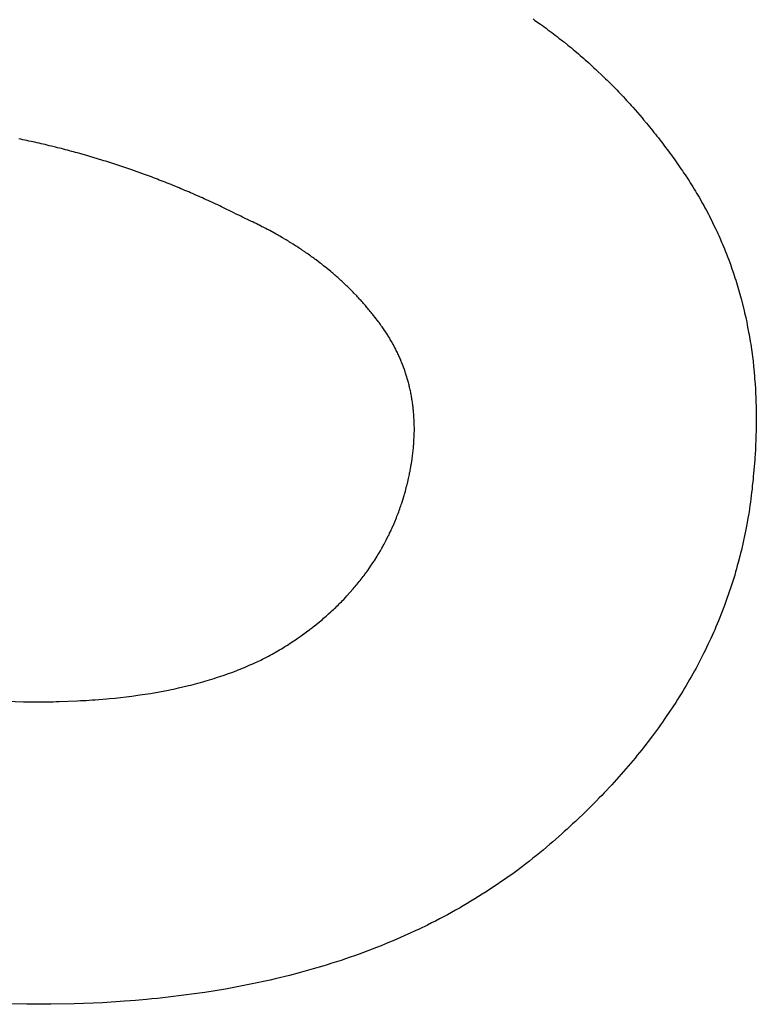
# Model space of a CAD drawing. Units: millimetres. Extents: x -3673 to 8130, y 0 to 2155.
# Drawn here: x 239 to 240, y 476 to 477 of the extents above; entities that cross this region are included whole.
import ezdxf

# ---------------------------------------------------------------- set-up
doc = ezdxf.new("R2010")
doc.units = ezdxf.units.MM
doc.layers.add('AM_0', color=7, linetype='Continuous', lineweight=25)

msp = doc.modelspace()

# ---------------------------------------------------------------- linework, layer by layer
at = {"layer": 'AM_0', "color": 1, "linetype": 'Continuous'}
for p, q in [((239.7877, 476.9246), (239.7893, 476.9234)), ((239.7893, 476.9234), (239.7941, 476.9201)), ((239.7941, 476.9201), (239.7957, 476.9189)), ((239.7957, 476.9189), (239.7973, 476.9178)), ((239.7973, 476.9178), (239.7989, 476.9166)), ((239.7989, 476.9166), (239.8004, 476.9154)), ((239.8004, 476.9154), (239.802, 476.9143)), ((239.802, 476.9143), (239.8036, 476.9131)), ((239.8036, 476.9131), (239.8051, 476.9119)), ((239.8051, 476.9119), (239.8067, 476.9107)), ((239.8067, 476.9107), (239.8082, 476.9095)), ((239.8082, 476.9095), (239.8098, 476.9083)), ((239.8098, 476.9083), (239.8128, 476.9059)), ((239.8128, 476.9059), (239.8144, 476.9047)), ((239.8144, 476.9047), (239.8174, 476.9023)), ((239.8174, 476.9023), (239.8189, 476.901)), ((239.8189, 476.901), (239.8204, 476.8998)), ((239.8204, 476.8998), (239.8219, 476.8985)), ((239.8219, 476.8985), (239.8234, 476.8973)), ((239.8234, 476.8973), (239.8264, 476.8947)), ((239.8264, 476.8947), (239.8279, 476.8935)), ((239.8279, 476.8935), (239.8309, 476.8909)), ((239.8309, 476.8909), (239.8323, 476.8896)), ((239.8323, 476.8896), (239.8353, 476.887)), ((239.8353, 476.887), (239.8396, 476.883)), ((239.8396, 476.883), (239.8411, 476.8817)), ((239.8411, 476.8817), (239.8425, 476.8803)), ((239.8425, 476.8803), (239.8468, 476.8763)), ((239.8468, 476.8763), (239.8496, 476.8735)), ((239.8496, 476.8735), (239.851, 476.8722)), ((239.851, 476.8722), (239.858, 476.8652)), ((239.858, 476.8652), (239.8594, 476.8637)), ((239.8594, 476.8637), (239.8607, 476.8623)), ((239.8607, 476.8623), (239.8621, 476.8609)), ((239.8621, 476.8609), (239.8635, 476.8594)), ((239.8635, 476.8594), (239.8648, 476.858)), ((239.8648, 476.858), (239.8662, 476.8565)), ((239.8662, 476.8565), (239.8675, 476.8551)), ((239.8675, 476.8551), (239.8689, 476.8536)), ((239.8689, 476.8536), (239.8702, 476.8522)), ((239.8702, 476.8522), (239.8715, 476.8507)), ((239.8715, 476.8507), (239.8729, 476.8492)), ((239.8729, 476.8492), (239.8807, 476.8402)), ((239.8807, 476.8402), (239.882, 476.8386)), ((239.882, 476.8386), (239.8846, 476.8356)), ((239.8846, 476.8356), (239.8859, 476.834)), ((239.8859, 476.834), (239.8872, 476.8325)), ((239.8872, 476.8325), (239.8884, 476.8309)), ((239.8884, 476.8309), (239.8897, 476.8293)), ((239.8897, 476.8293), (239.8909, 476.8278)), ((239.8909, 476.8278), (239.8922, 476.8262)), ((239.8922, 476.8262), (239.8934, 476.8246)), ((239.8934, 476.8246), (239.8947, 476.823)), ((239.8947, 476.823), (239.8959, 476.8214)), ((239.3505, 476.8219), (239.3488, 476.8222)), ((239.3523, 476.8215), (239.3505, 476.8219)), ((239.354, 476.8212), (239.3523, 476.8215)), ((239.3558, 476.8208), (239.354, 476.8212)), ((239.3575, 476.8204), (239.3558, 476.8208)), ((239.3593, 476.82), (239.3575, 476.8204)), ((239.361, 476.8197), (239.3593, 476.82)), ((239.3627, 476.8193), (239.361, 476.8197)), ((239.3645, 476.8189), (239.3627, 476.8193)), ((239.3662, 476.8185), (239.3645, 476.8189)), ((239.368, 476.8181), (239.3662, 476.8185)), ((239.3697, 476.8177), (239.368, 476.8181)), ((239.3715, 476.8173), (239.3697, 476.8177)), ((239.3732, 476.8169), (239.3715, 476.8173)), ((239.3749, 476.8164), (239.3732, 476.8169)), ((239.3767, 476.816), (239.3749, 476.8164)), ((239.3801, 476.8152), (239.3767, 476.816)), ((239.3819, 476.8147), (239.3801, 476.8152)), ((239.3853, 476.8139), (239.3819, 476.8147)), ((239.8959, 476.8214), (239.8972, 476.8198)), ((239.8972, 476.8198), (239.9008, 476.815)), ((239.9008, 476.815), (239.9021, 476.8133)), ((239.3871, 476.8134), (239.3853, 476.8139)), ((239.3888, 476.813), (239.3871, 476.8134)), ((239.3905, 476.8125), (239.3888, 476.813)), ((239.3922, 476.8121), (239.3905, 476.8125)), ((239.394, 476.8116), (239.3922, 476.8121)), ((239.3957, 476.8111), (239.394, 476.8116)), ((239.3974, 476.8107), (239.3957, 476.8111)), ((239.3991, 476.8102), (239.3974, 476.8107)), ((239.4009, 476.8097), (239.3991, 476.8102)), ((239.4077, 476.8077), (239.4009, 476.8097)), ((239.4095, 476.8072), (239.4077, 476.8077)), ((239.4197, 476.8042), (239.4095, 476.8072)), ((239.9021, 476.8133), (239.9033, 476.8117)), ((239.9033, 476.8117), (239.9045, 476.81)), ((239.9045, 476.81), (239.9057, 476.8084)), ((239.9057, 476.8084), (239.9069, 476.8067)), ((239.9069, 476.8067), (239.9081, 476.8051)), ((239.4214, 476.8036), (239.4197, 476.8042)), ((239.4231, 476.8031), (239.4214, 476.8036)), ((239.4249, 476.8026), (239.4231, 476.8031)), ((239.4266, 476.802), (239.4249, 476.8026)), ((239.4283, 476.8015), (239.4266, 476.802)), ((239.43, 476.8009), (239.4283, 476.8015)), ((239.4317, 476.8004), (239.43, 476.8009)), ((239.4351, 476.7992), (239.4317, 476.8004)), ((239.4368, 476.7987), (239.4351, 476.7992)), ((239.4402, 476.7975), (239.4368, 476.7987)), ((239.9081, 476.8051), (239.9092, 476.8034)), ((239.9092, 476.8034), (239.9104, 476.8017)), ((239.9104, 476.8017), (239.9116, 476.8001)), ((239.9116, 476.8001), (239.9128, 476.7984)), ((239.9128, 476.7984), (239.9139, 476.7967)), ((239.4419, 476.797), (239.4402, 476.7975)), ((239.4435, 476.7964), (239.4419, 476.797)), ((239.4571, 476.7916), (239.4435, 476.7964)), ((239.4587, 476.7909), (239.4571, 476.7916)), ((239.4621, 476.7897), (239.4587, 476.7909)), ((239.4638, 476.789), (239.4621, 476.7897)), ((239.9139, 476.7967), (239.9151, 476.795)), ((239.9151, 476.795), (239.9162, 476.7933)), ((239.9162, 476.7933), (239.9174, 476.7916)), ((239.9174, 476.7916), (239.9185, 476.7898)), ((239.9185, 476.7898), (239.9197, 476.7881)), ((239.4672, 476.7878), (239.4638, 476.789)), ((239.4688, 476.7871), (239.4672, 476.7878)), ((239.4705, 476.7865), (239.4688, 476.7871)), ((239.4722, 476.7858), (239.4705, 476.7865)), ((239.4739, 476.7852), (239.4722, 476.7858)), ((239.4755, 476.7845), (239.4739, 476.7852)), ((239.4772, 476.7838), (239.4755, 476.7845)), ((239.4789, 476.7832), (239.4772, 476.7838)), ((239.4805, 476.7825), (239.4789, 476.7832)), ((239.4856, 476.7804), (239.4805, 476.7825)), ((239.9197, 476.7881), (239.9208, 476.7864)), ((239.9208, 476.7864), (239.9219, 476.7846)), ((239.9219, 476.7846), (239.9241, 476.7812)), ((239.9241, 476.7812), (239.9252, 476.7794)), ((239.4872, 476.7797), (239.4856, 476.7804)), ((239.4889, 476.779), (239.4872, 476.7797)), ((239.4905, 476.7783), (239.4889, 476.779)), ((239.4939, 476.7769), (239.4905, 476.7783)), ((239.4955, 476.7762), (239.4939, 476.7769)), ((239.4972, 476.7755), (239.4955, 476.7762)), ((239.4988, 476.7748), (239.4972, 476.7755)), ((239.5005, 476.774), (239.4988, 476.7748)), ((239.5022, 476.7733), (239.5005, 476.774)), ((239.5038, 476.7726), (239.5022, 476.7733)), ((239.5055, 476.7718), (239.5038, 476.7726)), ((239.9252, 476.7794), (239.9262, 476.7777)), ((239.9262, 476.7777), (239.9273, 476.7759)), ((239.9273, 476.7759), (239.9283, 476.7741)), ((239.9283, 476.7741), (239.9294, 476.7724)), ((239.5071, 476.7711), (239.5055, 476.7718)), ((239.5088, 476.7703), (239.5071, 476.7711)), ((239.5104, 476.7696), (239.5088, 476.7703)), ((239.5121, 476.7688), (239.5104, 476.7696)), ((239.5137, 476.7681), (239.5121, 476.7688)), ((239.5154, 476.7673), (239.5137, 476.7681)), ((239.517, 476.7665), (239.5154, 476.7673)), ((239.5186, 476.7658), (239.517, 476.7665)), ((239.5203, 476.765), (239.5186, 476.7658)), ((239.5219, 476.7642), (239.5203, 476.765)), ((239.5236, 476.7634), (239.5219, 476.7642)), ((239.9294, 476.7724), (239.9324, 476.767)), ((239.9324, 476.767), (239.9334, 476.7653)), ((239.9334, 476.7653), (239.9344, 476.7635)), ((239.5252, 476.7626), (239.5236, 476.7634)), ((239.5269, 476.7618), (239.5252, 476.7626)), ((239.5285, 476.7611), (239.5269, 476.7618)), ((239.5301, 476.7602), (239.5285, 476.7611)), ((239.5318, 476.7594), (239.5301, 476.7602)), ((239.535, 476.7578), (239.5318, 476.7594)), ((239.5367, 476.757), (239.535, 476.7578)), ((239.5383, 476.7562), (239.5367, 476.757)), ((239.5399, 476.7553), (239.5383, 476.7562)), ((239.9344, 476.7635), (239.9353, 476.7617)), ((239.9353, 476.7617), (239.9373, 476.7581)), ((239.9373, 476.7581), (239.9382, 476.7562)), ((239.9382, 476.7562), (239.9409, 476.7508)), ((239.5415, 476.7545), (239.5399, 476.7553)), ((239.5427, 476.754), (239.5415, 476.7545)), ((239.5439, 476.7534), (239.5427, 476.754)), ((239.545, 476.7529), (239.5439, 476.7534)), ((239.5462, 476.7524), (239.545, 476.7529)), ((239.5474, 476.7518), (239.5462, 476.7524)), ((239.5485, 476.7513), (239.5474, 476.7518)), ((239.5496, 476.7507), (239.5485, 476.7513)), ((239.5508, 476.7502), (239.5496, 476.7507)), ((239.5519, 476.7496), (239.5508, 476.7502)), ((239.5531, 476.749), (239.5519, 476.7496)), ((239.5542, 476.7485), (239.5531, 476.749)), ((239.5564, 476.7473), (239.5542, 476.7485)), ((239.9409, 476.7508), (239.9418, 476.7489)), ((239.9418, 476.7489), (239.9436, 476.7453)), ((239.5575, 476.7468), (239.5564, 476.7473)), ((239.5586, 476.7462), (239.5575, 476.7468)), ((239.5598, 476.7456), (239.5586, 476.7462)), ((239.5609, 476.745), (239.5598, 476.7456)), ((239.562, 476.7445), (239.5609, 476.745)), ((239.563, 476.7439), (239.562, 476.7445)), ((239.5685, 476.7409), (239.563, 476.7439)), ((239.5695, 476.7403), (239.5685, 476.7409)), ((239.5706, 476.7397), (239.5695, 476.7403)), ((239.5716, 476.7391), (239.5706, 476.7397)), ((239.5738, 476.7379), (239.5716, 476.7391)), ((239.9436, 476.7453), (239.9444, 476.7434)), ((239.9444, 476.7434), (239.9453, 476.7416)), ((239.9453, 476.7416), (239.9461, 476.7397)), ((239.9461, 476.7397), (239.947, 476.7379)), ((239.5758, 476.7367), (239.5738, 476.7379)), ((239.5769, 476.736), (239.5758, 476.7367)), ((239.5779, 476.7354), (239.5769, 476.736)), ((239.579, 476.7348), (239.5779, 476.7354)), ((239.58, 476.7342), (239.579, 476.7348)), ((239.581, 476.7335), (239.58, 476.7342)), ((239.583, 476.7323), (239.581, 476.7335)), ((239.584, 476.7316), (239.583, 476.7323)), ((239.5851, 476.731), (239.584, 476.7316)), ((239.5861, 476.7303), (239.5851, 476.731)), ((239.947, 476.7379), (239.9486, 476.7341)), ((239.9486, 476.7341), (239.9494, 476.7323)), ((239.9494, 476.7323), (239.951, 476.7285)), ((239.5871, 476.7297), (239.5861, 476.7303)), ((239.588, 476.729), (239.5871, 476.7297)), ((239.589, 476.7284), (239.588, 476.729)), ((239.59, 476.7277), (239.589, 476.7284)), ((239.591, 476.7271), (239.59, 476.7277)), ((239.593, 476.7257), (239.591, 476.7271)), ((239.5939, 476.7251), (239.593, 476.7257)), ((239.5949, 476.7244), (239.5939, 476.7251)), ((239.5958, 476.7237), (239.5949, 476.7244)), ((239.5968, 476.7231), (239.5958, 476.7237)), ((239.5978, 476.7224), (239.5968, 476.7231)), ((239.5987, 476.7217), (239.5978, 476.7224)), ((239.951, 476.7285), (239.9517, 476.7266)), ((239.9517, 476.7266), (239.9525, 476.7247)), ((239.9525, 476.7247), (239.9539, 476.7209)), ((239.5997, 476.721), (239.5987, 476.7217)), ((239.6006, 476.7203), (239.5997, 476.721)), ((239.6015, 476.7197), (239.6006, 476.7203)), ((239.6025, 476.719), (239.6015, 476.7197)), ((239.6061, 476.7162), (239.6025, 476.719)), ((239.6071, 476.7155), (239.6061, 476.7162)), ((239.608, 476.7148), (239.6071, 476.7155)), ((239.6089, 476.714), (239.608, 476.7148)), ((239.6116, 476.7119), (239.6089, 476.714)), ((239.9539, 476.7209), (239.9547, 476.719)), ((239.9547, 476.719), (239.9561, 476.7152)), ((239.9561, 476.7152), (239.9568, 476.7132)), ((239.6124, 476.7112), (239.6116, 476.7119)), ((239.6133, 476.7104), (239.6124, 476.7112)), ((239.6151, 476.709), (239.6133, 476.7104)), ((239.6159, 476.7083), (239.6151, 476.709)), ((239.6168, 476.7075), (239.6159, 476.7083)), ((239.6177, 476.7068), (239.6168, 476.7075)), ((239.6185, 476.706), (239.6177, 476.7068)), ((239.6194, 476.7053), (239.6185, 476.706)), ((239.9568, 476.7132), (239.9574, 476.7113)), ((239.9574, 476.7113), (239.9588, 476.7075)), ((239.9588, 476.7075), (239.9594, 476.7055)), ((239.9594, 476.7055), (239.96, 476.7036)), ((239.6202, 476.7046), (239.6194, 476.7053)), ((239.6211, 476.7038), (239.6202, 476.7046)), ((239.6219, 476.7031), (239.6211, 476.7038)), ((239.6228, 476.7023), (239.6219, 476.7031)), ((239.6236, 476.7015), (239.6228, 476.7023)), ((239.6244, 476.7008), (239.6236, 476.7015)), ((239.6253, 476.7), (239.6244, 476.7008)), ((239.6261, 476.6992), (239.6253, 476.7)), ((239.6269, 476.6985), (239.6261, 476.6992)), ((239.6285, 476.6969), (239.6269, 476.6985)), ((239.96, 476.7036), (239.9607, 476.7016)), ((239.9607, 476.7016), (239.9613, 476.6997)), ((239.9613, 476.6997), (239.9625, 476.6957)), ((239.6293, 476.6962), (239.6285, 476.6969)), ((239.6341, 476.6914), (239.6293, 476.6962)), ((239.6348, 476.6906), (239.6341, 476.6914)), ((239.6372, 476.6882), (239.6348, 476.6906)), ((239.9625, 476.6957), (239.963, 476.6938)), ((239.963, 476.6938), (239.9642, 476.6898)), ((239.9642, 476.6898), (239.9647, 476.6878)), ((239.6379, 476.6874), (239.6372, 476.6882)), ((239.6387, 476.6866), (239.6379, 476.6874)), ((239.6394, 476.6858), (239.6387, 476.6866)), ((239.6402, 476.685), (239.6394, 476.6858)), ((239.6409, 476.6842), (239.6402, 476.685)), ((239.6417, 476.6834), (239.6409, 476.6842)), ((239.6424, 476.6825), (239.6417, 476.6834)), ((239.6431, 476.6817), (239.6424, 476.6825)), ((239.6439, 476.6809), (239.6431, 476.6817)), ((239.6446, 476.68), (239.6439, 476.6809)), ((239.9647, 476.6878), (239.9653, 476.6858)), ((239.9653, 476.6858), (239.9678, 476.6758)), ((239.646, 476.6784), (239.6446, 476.68)), ((239.6467, 476.6775), (239.646, 476.6784)), ((239.6474, 476.6767), (239.6467, 476.6775)), ((239.6481, 476.6758), (239.6474, 476.6767)), ((239.6488, 476.675), (239.6481, 476.6758)), ((239.6495, 476.6741), (239.6488, 476.675)), ((239.6502, 476.6733), (239.6495, 476.6741)), ((239.6509, 476.6724), (239.6502, 476.6733)), ((239.6516, 476.6716), (239.6509, 476.6724)), ((239.9678, 476.6758), (239.9682, 476.6738)), ((239.9682, 476.6738), (239.9687, 476.6718)), ((239.9687, 476.6718), (239.9692, 476.6697)), ((239.653, 476.6698), (239.6516, 476.6716)), ((239.6536, 476.669), (239.653, 476.6698)), ((239.655, 476.6672), (239.6536, 476.669)), ((239.6556, 476.6664), (239.655, 476.6672)), ((239.6563, 476.6655), (239.6556, 476.6664)), ((239.6569, 476.6646), (239.6563, 476.6655)), ((239.6576, 476.6637), (239.6569, 476.6646)), ((239.6582, 476.6628), (239.6576, 476.6637)), ((239.9692, 476.6697), (239.97, 476.6657)), ((239.97, 476.6657), (239.9704, 476.6636)), ((239.9704, 476.6636), (239.9708, 476.6616)), ((239.6589, 476.6619), (239.6582, 476.6628)), ((239.6637, 476.6547), (239.6589, 476.6619)), ((239.9708, 476.6616), (239.9716, 476.6574)), ((239.9716, 476.6574), (239.972, 476.6554)), ((239.972, 476.6554), (239.9724, 476.6533)), ((239.6642, 476.6538), (239.6637, 476.6547)), ((239.6654, 476.652), (239.6642, 476.6538)), ((239.6659, 476.6511), (239.6654, 476.652)), ((239.6664, 476.6501), (239.6659, 476.6511)), ((239.667, 476.6492), (239.6664, 476.6501)), ((239.668, 476.6474), (239.667, 476.6492)), ((239.6685, 476.6464), (239.668, 476.6474)), ((239.9724, 476.6533), (239.9727, 476.6512)), ((239.9727, 476.6512), (239.973, 476.6492)), ((239.973, 476.6492), (239.9734, 476.6471)), ((239.9734, 476.6471), (239.9749, 476.6366)), ((239.6695, 476.6446), (239.6685, 476.6464)), ((239.67, 476.6436), (239.6695, 476.6446)), ((239.6705, 476.6427), (239.67, 476.6436)), ((239.671, 476.6417), (239.6705, 476.6427)), ((239.6715, 476.6408), (239.671, 476.6417)), ((239.6719, 476.6398), (239.6715, 476.6408)), ((239.6724, 476.6389), (239.6719, 476.6398)), ((239.6728, 476.6379), (239.6724, 476.6389)), ((239.6733, 476.637), (239.6728, 476.6379)), ((239.6741, 476.635), (239.6733, 476.637)), ((239.6745, 476.6341), (239.6741, 476.635)), ((239.6753, 476.6321), (239.6745, 476.6341)), ((239.6757, 476.6312), (239.6753, 476.6321)), ((239.6769, 476.6282), (239.6757, 476.6312)), ((239.9749, 476.6366), (239.9751, 476.6345)), ((239.9751, 476.6345), (239.9754, 476.6324)), ((239.9754, 476.6324), (239.9758, 476.6281)), ((239.6772, 476.6273), (239.6769, 476.6282)), ((239.678, 476.6253), (239.6772, 476.6273)), ((239.6786, 476.6233), (239.678, 476.6253)), ((239.679, 476.6223), (239.6786, 476.6233)), ((239.6814, 476.6143), (239.679, 476.6223)), ((239.9758, 476.6281), (239.9761, 476.626)), ((239.9761, 476.626), (239.9767, 476.6196)), ((239.6816, 476.6133), (239.6814, 476.6143)), ((239.6819, 476.6122), (239.6816, 476.6133)), ((239.9767, 476.6196), (239.9768, 476.6174)), ((239.9768, 476.6174), (239.9772, 476.6131)), ((239.9772, 476.6131), (239.9774, 476.6088)), ((239.6821, 476.6112), (239.6819, 476.6122)), ((239.6824, 476.6102), (239.6821, 476.6112)), ((239.6826, 476.6092), (239.6824, 476.6102)), ((239.6828, 476.6081), (239.6826, 476.6092)), ((239.6831, 476.6071), (239.6828, 476.6081)), ((239.6833, 476.6061), (239.6831, 476.6071)), ((239.6835, 476.605), (239.6833, 476.6061)), ((239.6837, 476.604), (239.6835, 476.605)), ((239.9774, 476.6088), (239.9776, 476.6066)), ((239.9776, 476.6066), (239.9779, 476.6)), ((239.6839, 476.6029), (239.6837, 476.604)), ((239.6841, 476.6019), (239.6839, 476.6029)), ((239.6842, 476.6009), (239.6841, 476.6019)), ((239.6844, 476.5998), (239.6842, 476.6009)), ((239.6846, 476.5988), (239.6844, 476.5998)), ((239.6847, 476.5977), (239.6846, 476.5988)), ((239.6849, 476.5966), (239.6847, 476.5977)), ((239.685, 476.5956), (239.6849, 476.5966)), ((239.9779, 476.6), (239.9779, 476.5978)), ((239.9779, 476.5978), (239.9781, 476.5934)), ((239.6852, 476.5945), (239.685, 476.5956)), ((239.6853, 476.5935), (239.6852, 476.5945)), ((239.6855, 476.5913), (239.6853, 476.5935)), ((239.6856, 476.5903), (239.6855, 476.5913)), ((239.686, 476.5859), (239.6856, 476.5903)), ((239.9781, 476.5934), (239.9781, 476.589)), ((239.9781, 476.589), (239.9782, 476.5868)), ((239.6861, 476.5849), (239.686, 476.5859)), ((239.6861, 476.5838), (239.6861, 476.5849)), ((239.6862, 476.5827), (239.6861, 476.5838)), ((239.6862, 476.5816), (239.6862, 476.5827)), ((239.6863, 476.5805), (239.6862, 476.5816)), ((239.6863, 476.5772), (239.6863, 476.5805)), ((239.9782, 476.5801), (239.9781, 476.5779)), ((239.9782, 476.5868), (239.9782, 476.5801)), ((239.6864, 476.5761), (239.6863, 476.5772)), ((239.6863, 476.5717), (239.6864, 476.5728)), ((239.6863, 476.5694), (239.6863, 476.5717)), ((239.6864, 476.5728), (239.6864, 476.5761)), ((239.9781, 476.5734), (239.9779, 476.5689)), ((239.9781, 476.5779), (239.9781, 476.5734)), ((239.6859, 476.5627), (239.6861, 476.5649)), ((239.6859, 476.5615), (239.6859, 476.5627)), ((239.6861, 476.566), (239.6862, 476.5672)), ((239.6861, 476.5649), (239.6861, 476.566)), ((239.6862, 476.5683), (239.6863, 476.5694)), ((239.6862, 476.5672), (239.6862, 476.5683)), ((239.9779, 476.5666), (239.9776, 476.5598)), ((239.9779, 476.5689), (239.9779, 476.5666)), ((239.6851, 476.5535), (239.6852, 476.5546)), ((239.6852, 476.5546), (239.6853, 476.5558)), ((239.6853, 476.5558), (239.6855, 476.5569)), ((239.6855, 476.5569), (239.6856, 476.5581)), ((239.6856, 476.5581), (239.6857, 476.5592)), ((239.6857, 476.5592), (239.6858, 476.5604)), ((239.6858, 476.5604), (239.6859, 476.5615)), ((239.9774, 476.5575), (239.9772, 476.5529)), ((239.9776, 476.5598), (239.9774, 476.5575)), ((239.6839, 476.5453), (239.6845, 476.5489)), ((239.6845, 476.5489), (239.6846, 476.55)), ((239.6846, 476.55), (239.6848, 476.5512)), ((239.6848, 476.5512), (239.6849, 476.5523)), ((239.6849, 476.5523), (239.6851, 476.5535)), ((239.9769, 476.5483), (239.9759, 476.5367)), ((239.977, 476.5506), (239.9769, 476.5483)), ((239.9772, 476.5529), (239.977, 476.5506)), ((239.6824, 476.5371), (239.6827, 476.5383)), ((239.6827, 476.5383), (239.6829, 476.5395)), ((239.6829, 476.5395), (239.6831, 476.5406)), ((239.6831, 476.5406), (239.6837, 476.5442)), ((239.6837, 476.5442), (239.6839, 476.5453)), ((239.6802, 476.527), (239.6808, 476.5296)), ((239.6808, 476.5296), (239.6811, 476.531)), ((239.6811, 476.531), (239.6814, 476.5323)), ((239.6814, 476.5323), (239.6817, 476.5335)), ((239.6817, 476.5335), (239.6819, 476.5347)), ((239.6819, 476.5347), (239.6822, 476.5359)), ((239.6822, 476.5359), (239.6824, 476.5371)), ((239.9754, 476.5316), (239.9748, 476.526)), ((239.9756, 476.5344), (239.9754, 476.5316)), ((239.9759, 476.5367), (239.9756, 476.5344)), ((239.678, 476.5191), (239.6788, 476.5217)), ((239.6788, 476.5217), (239.6791, 476.5231)), ((239.6791, 476.5231), (239.6795, 476.5244)), ((239.6795, 476.5244), (239.6798, 476.5257)), ((239.6798, 476.5257), (239.6802, 476.527)), ((239.9746, 476.5232), (239.9742, 476.5204)), ((239.9748, 476.526), (239.9746, 476.5232)), ((239.6757, 476.5114), (239.6777, 476.5179)), ((239.6777, 476.5179), (239.678, 476.5191)), ((239.9732, 476.5121), (239.9728, 476.5094)), ((239.9735, 476.5149), (239.9732, 476.5121)), ((239.9739, 476.5177), (239.9735, 476.5149)), ((239.9742, 476.5204), (239.9739, 476.5177)), ((239.6726, 476.5026), (239.6731, 476.5039)), ((239.6731, 476.5039), (239.6735, 476.5051)), ((239.6735, 476.5051), (239.674, 476.5064)), ((239.674, 476.5064), (239.6744, 476.5077)), ((239.6744, 476.5077), (239.6748, 476.5089)), ((239.6748, 476.5089), (239.6753, 476.5102)), ((239.6753, 476.5102), (239.6757, 476.5114)), ((239.972, 476.5039), (239.9715, 476.5011)), ((239.9724, 476.5066), (239.972, 476.5039)), ((239.9728, 476.5094), (239.9724, 476.5066)), ((239.6691, 476.494), (239.6697, 476.4953)), ((239.6697, 476.4953), (239.6712, 476.4989)), ((239.6712, 476.4989), (239.6716, 476.5002)), ((239.6716, 476.5002), (239.6726, 476.5026)), ((239.9711, 476.4984), (239.9701, 476.493)), ((239.9715, 476.5011), (239.9711, 476.4984)), ((239.6653, 476.4856), (239.6665, 476.488)), ((239.6665, 476.488), (239.667, 476.4892)), ((239.667, 476.4892), (239.6676, 476.4904)), ((239.6676, 476.4904), (239.6691, 476.494)), ((239.969, 476.4875), (239.9685, 476.4848)), ((239.9696, 476.4902), (239.969, 476.4875)), ((239.9701, 476.493), (239.9696, 476.4902)), ((239.6612, 476.4774), (239.6618, 476.4786)), ((239.6618, 476.4786), (239.6624, 476.4797)), ((239.6624, 476.4797), (239.6642, 476.4833)), ((239.6642, 476.4833), (239.6648, 476.4844)), ((239.6648, 476.4844), (239.6653, 476.4856)), ((239.9685, 476.4848), (239.9655, 476.4713)), ((239.656, 476.4683), (239.6574, 476.4705)), ((239.6574, 476.4705), (239.658, 476.4717)), ((239.658, 476.4717), (239.6587, 476.4728)), ((239.6587, 476.4728), (239.6593, 476.4739)), ((239.6593, 476.4739), (239.6599, 476.4751)), ((239.6599, 476.4751), (239.6606, 476.4763)), ((239.6606, 476.4763), (239.6612, 476.4774)), ((239.9655, 476.4713), (239.9648, 476.4687)), ((239.6518, 476.4616), (239.6526, 476.4627)), ((239.6526, 476.4627), (239.6547, 476.466)), ((239.6547, 476.466), (239.6553, 476.4671)), ((239.6553, 476.4671), (239.656, 476.4683)), ((239.9642, 476.466), (239.9628, 476.4606)), ((239.9648, 476.4687), (239.9642, 476.466)), ((239.6459, 476.4528), (239.6466, 476.4539)), ((239.6466, 476.4539), (239.6482, 476.4561)), ((239.6482, 476.4561), (239.6496, 476.4583)), ((239.6496, 476.4583), (239.6504, 476.4594)), ((239.6504, 476.4594), (239.6518, 476.4616)), ((239.9613, 476.4553), (239.9605, 476.4527)), ((239.962, 476.458), (239.9613, 476.4553)), ((239.9628, 476.4606), (239.962, 476.458)), ((239.6394, 476.4444), (239.6402, 476.4454)), ((239.6402, 476.4454), (239.6411, 476.4465)), ((239.6411, 476.4465), (239.6419, 476.4475)), ((239.6419, 476.4475), (239.6427, 476.4486)), ((239.6427, 476.4486), (239.6435, 476.4496)), ((239.6435, 476.4496), (239.6451, 476.4518)), ((239.6451, 476.4518), (239.6459, 476.4528)), ((239.959, 476.4474), (239.9581, 476.4448)), ((239.9598, 476.45), (239.959, 476.4474)), ((239.9605, 476.4527), (239.9598, 476.45)), ((239.6289, 476.4322), (239.6343, 476.4382)), ((239.6343, 476.4382), (239.6351, 476.4392)), ((239.6351, 476.4392), (239.636, 476.4402)), ((239.636, 476.4402), (239.6369, 476.4413)), ((239.6369, 476.4413), (239.6377, 476.4423)), ((239.6377, 476.4423), (239.6386, 476.4433)), ((239.6386, 476.4433), (239.6394, 476.4444)), ((239.9565, 476.4395), (239.9529, 476.4291)), ((239.9573, 476.4421), (239.9565, 476.4395)), ((239.9581, 476.4448), (239.9573, 476.4421)), ((239.6242, 476.4272), (239.6251, 476.4282)), ((239.6251, 476.4282), (239.6261, 476.4292)), ((239.6261, 476.4292), (239.6279, 476.4312)), ((239.6279, 476.4312), (239.6289, 476.4322)), ((239.9529, 476.4291), (239.9519, 476.4265)), ((239.6163, 476.4196), (239.6173, 476.4205)), ((239.6173, 476.4205), (239.6183, 476.4215)), ((239.6183, 476.4215), (239.6193, 476.4224)), ((239.6193, 476.4224), (239.6203, 476.4234)), ((239.6203, 476.4234), (239.6213, 476.4243)), ((239.6213, 476.4243), (239.6222, 476.4253)), ((239.6222, 476.4253), (239.6232, 476.4263)), ((239.6232, 476.4263), (239.6242, 476.4272)), ((239.951, 476.4239), (239.948, 476.4161)), ((239.9519, 476.4265), (239.951, 476.4239)), ((239.6013, 476.4067), (239.6079, 476.4121)), ((239.6079, 476.4121), (239.609, 476.4131)), ((239.609, 476.4131), (239.61, 476.414)), ((239.61, 476.414), (239.6111, 476.4149)), ((239.6111, 476.4149), (239.6121, 476.4158)), ((239.6121, 476.4158), (239.6132, 476.4168)), ((239.6132, 476.4168), (239.6152, 476.4186)), ((239.6152, 476.4186), (239.6163, 476.4196)), ((239.947, 476.4136), (239.9459, 476.411)), ((239.948, 476.4161), (239.947, 476.4136)), ((239.5956, 476.4023), (239.5968, 476.4032)), ((239.5968, 476.4032), (239.5979, 476.4041)), ((239.5979, 476.4041), (239.5991, 476.405)), ((239.5991, 476.405), (239.6002, 476.4059)), ((239.6002, 476.4059), (239.6013, 476.4067)), ((239.9427, 476.4033), (239.9416, 476.4008)), ((239.9438, 476.4059), (239.9427, 476.4033)), ((239.9449, 476.4084), (239.9438, 476.4059)), ((239.9459, 476.411), (239.9449, 476.4084)), ((239.5835, 476.3937), (239.5849, 476.3947)), ((239.5849, 476.3947), (239.5862, 476.3955)), ((239.5862, 476.3955), (239.5874, 476.3964)), ((239.5874, 476.3964), (239.5898, 476.398)), ((239.5898, 476.398), (239.591, 476.3989)), ((239.591, 476.3989), (239.5921, 476.3998)), ((239.5921, 476.3998), (239.5933, 476.4006)), ((239.5933, 476.4006), (239.5945, 476.4015)), ((239.5945, 476.4015), (239.5956, 476.4023)), ((239.9393, 476.3957), (239.9369, 476.3907)), ((239.9404, 476.3983), (239.9393, 476.3957)), ((239.9416, 476.4008), (239.9404, 476.3983)), ((239.5699, 476.3852), (239.5714, 476.3861)), ((239.5714, 476.3861), (239.573, 476.387)), ((239.573, 476.387), (239.5745, 476.3879)), ((239.5745, 476.3879), (239.576, 476.3889)), ((239.576, 476.3889), (239.5775, 476.3898)), ((239.5775, 476.3898), (239.5791, 476.3908)), ((239.5791, 476.3908), (239.5805, 476.3917)), ((239.5805, 476.3917), (239.5835, 476.3937)), ((239.9357, 476.3881), (239.9345, 476.3856)), ((239.9369, 476.3907), (239.9357, 476.3881)), ((239.5553, 476.3774), (239.5569, 476.3783)), ((239.5569, 476.3783), (239.5586, 476.3791)), ((239.5586, 476.3791), (239.5602, 476.3799)), ((239.5602, 476.3799), (239.5619, 476.3808)), ((239.5619, 476.3808), (239.5635, 476.3817)), ((239.5635, 476.3817), (239.5651, 476.3825)), ((239.5651, 476.3825), (239.5699, 476.3852)), ((239.932, 476.3806), (239.9268, 476.3706)), ((239.9332, 476.3831), (239.932, 476.3806)), ((239.9345, 476.3856), (239.9332, 476.3831)), ((239.5362, 476.369), (239.5379, 476.3697)), ((239.5379, 476.3697), (239.5397, 476.3705)), ((239.5397, 476.3705), (239.5415, 476.3712)), ((239.5415, 476.3712), (239.5433, 476.372)), ((239.5433, 476.372), (239.545, 476.3727)), ((239.545, 476.3727), (239.5468, 476.3735)), ((239.5468, 476.3735), (239.5485, 476.3743)), ((239.5485, 476.3743), (239.5502, 476.375)), ((239.5502, 476.375), (239.5553, 476.3774)), ((239.9268, 476.3706), (239.9254, 476.3682)), ((239.5117, 476.3605), (239.5136, 476.3611)), ((239.5136, 476.3611), (239.5156, 476.3617)), ((239.5156, 476.3617), (239.5175, 476.3624)), ((239.5175, 476.3624), (239.5213, 476.3636)), ((239.5213, 476.3636), (239.5232, 476.3643)), ((239.5232, 476.3643), (239.5251, 476.3649)), ((239.5251, 476.3649), (239.527, 476.3656)), ((239.527, 476.3656), (239.5288, 476.3662)), ((239.5288, 476.3662), (239.5307, 476.3669)), ((239.5307, 476.3669), (239.5343, 476.3683)), ((239.5343, 476.3683), (239.5362, 476.369)), ((239.9213, 476.3608), (239.9198, 476.3583)), ((239.9227, 476.3632), (239.9213, 476.3608)), ((239.924, 476.3657), (239.9227, 476.3632)), ((239.9254, 476.3682), (239.924, 476.3657)), ((239.4788, 476.3523), (239.481, 476.3527)), ((239.481, 476.3527), (239.4831, 476.3532)), ((239.4831, 476.3532), (239.4852, 476.3536)), ((239.4852, 476.3536), (239.4936, 476.3556)), ((239.4936, 476.3556), (239.4956, 476.3561)), ((239.4956, 476.3561), (239.4977, 476.3566)), ((239.4977, 476.3566), (239.4997, 476.3571)), ((239.4997, 476.3571), (239.5017, 476.3577)), ((239.5017, 476.3577), (239.5038, 476.3582)), ((239.5038, 476.3582), (239.5058, 476.3588)), ((239.5058, 476.3588), (239.5077, 476.3594)), ((239.5077, 476.3594), (239.5097, 476.3599)), ((239.5097, 476.3599), (239.5117, 476.3605)), ((239.9169, 476.3534), (239.9155, 476.351)), ((239.9184, 476.3558), (239.9169, 476.3534)), ((239.9198, 476.3583), (239.9184, 476.3558)), ((239.414, 476.3435), (239.4238, 476.3443)), ((239.4238, 476.3443), (239.4263, 476.3446)), ((239.4263, 476.3446), (239.4311, 476.345)), ((239.4311, 476.345), (239.4335, 476.3453)), ((239.4335, 476.3453), (239.4358, 476.3455)), ((239.4358, 476.3455), (239.4406, 476.3461)), ((239.4406, 476.3461), (239.4429, 476.3464)), ((239.4429, 476.3464), (239.4453, 476.3467)), ((239.4453, 476.3467), (239.4522, 476.3476)), ((239.4522, 476.3476), (239.4545, 476.348)), ((239.4545, 476.348), (239.4567, 476.3483)), ((239.4567, 476.3483), (239.459, 476.3487)), ((239.459, 476.3487), (239.4613, 476.349)), ((239.4613, 476.349), (239.4767, 476.3518)), ((239.4767, 476.3518), (239.4788, 476.3523)), ((239.9125, 476.3461), (239.9109, 476.3437)), ((239.914, 476.3485), (239.9125, 476.3461)), ((239.9155, 476.351), (239.914, 476.3485)), ((239.3386, 476.3424), (239.353, 476.3419)), ((239.353, 476.3419), (239.356, 476.3419)), ((239.356, 476.3419), (239.3589, 476.3418)), ((239.3589, 476.3418), (239.3728, 476.3418)), ((239.3728, 476.3418), (239.3754, 476.3419)), ((239.3754, 476.3419), (239.3781, 476.3419)), ((239.3781, 476.3419), (239.3807, 476.342)), ((239.3807, 476.342), (239.3834, 476.342)), ((239.3834, 476.342), (239.3989, 476.3426)), ((239.3989, 476.3426), (239.4014, 476.3428)), ((239.4014, 476.3428), (239.4065, 476.343)), ((239.4065, 476.343), (239.4115, 476.3434)), ((239.4115, 476.3434), (239.414, 476.3435)), ((239.9094, 476.3412), (239.9014, 476.3292)), ((239.9109, 476.3437), (239.9094, 476.3412)), ((239.9014, 476.3292), (239.8997, 476.3268)), ((239.8947, 476.3197), (239.893, 476.3173)), ((239.8964, 476.322), (239.8947, 476.3197)), ((239.8981, 476.3244), (239.8964, 476.322)), ((239.8997, 476.3268), (239.8981, 476.3244)), ((239.8895, 476.3126), (239.8859, 476.3078)), ((239.8912, 476.3149), (239.8895, 476.3126)), ((239.893, 476.3173), (239.8912, 476.3149)), ((239.8822, 476.3032), (239.8804, 476.3008)), ((239.8841, 476.3055), (239.8822, 476.3032)), ((239.8859, 476.3078), (239.8841, 476.3055)), ((239.8747, 476.2938), (239.8709, 476.2892)), ((239.8766, 476.2962), (239.8747, 476.2938)), ((239.8804, 476.3008), (239.8766, 476.2962)), ((239.8689, 476.2869), (239.867, 476.2846)), ((239.8709, 476.2892), (239.8689, 476.2869)), ((239.8609, 476.2778), (239.8589, 476.2755)), ((239.863, 476.28), (239.8609, 476.2778)), ((239.867, 476.2846), (239.863, 476.28)), ((239.8548, 476.2709), (239.8484, 476.2642)), ((239.8568, 476.2732), (239.8548, 476.2709)), ((239.8589, 476.2755), (239.8568, 476.2732)), ((239.8463, 476.2619), (239.8441, 476.2597)), ((239.8484, 476.2642), (239.8463, 476.2619)), ((239.8419, 476.2574), (239.833, 476.2485)), ((239.8441, 476.2597), (239.8419, 476.2574)), ((239.833, 476.2485), (239.8238, 476.2397)), ((239.8191, 476.2353), (239.8167, 476.2331)), ((239.8214, 476.2375), (239.8191, 476.2353)), ((239.8238, 476.2397), (239.8214, 476.2375)), ((239.8119, 476.2288), (239.8045, 476.2223)), ((239.8143, 476.231), (239.8119, 476.2288)), ((239.8167, 476.2331), (239.8143, 476.231)), ((239.802, 476.2202), (239.7963, 476.2153)), ((239.8045, 476.2223), (239.802, 476.2202)), ((239.7905, 476.2105), (239.7875, 476.2082)), ((239.7963, 476.2153), (239.7905, 476.2105)), ((239.7786, 476.2013), (239.7726, 476.1967)), ((239.7816, 476.2035), (239.7786, 476.2013)), ((239.7846, 476.2058), (239.7816, 476.2035)), ((239.7875, 476.2082), (239.7846, 476.2058)), ((239.7695, 476.1945), (239.7665, 476.1923)), ((239.7726, 476.1967), (239.7695, 476.1945)), ((239.7571, 476.1859), (239.754, 476.1838)), ((239.7603, 476.188), (239.7571, 476.1859)), ((239.7634, 476.1901), (239.7603, 476.188)), ((239.7665, 476.1923), (239.7634, 476.1901)), ((239.7444, 476.1776), (239.7412, 476.1755)), ((239.7476, 476.1796), (239.7444, 476.1776)), ((239.754, 476.1838), (239.7476, 476.1796)), ((239.7281, 476.1677), (239.7248, 476.1657)), ((239.7314, 476.1696), (239.7281, 476.1677)), ((239.7347, 476.1716), (239.7314, 476.1696)), ((239.738, 476.1735), (239.7347, 476.1716)), ((239.7412, 476.1755), (239.738, 476.1735)), ((239.7147, 476.1601), (239.7079, 476.1565)), ((239.7181, 476.162), (239.7147, 476.1601)), ((239.7214, 476.1639), (239.7181, 476.162)), ((239.7248, 476.1657), (239.7214, 476.1639)), ((239.6975, 476.1512), (239.6905, 476.1478)), ((239.701, 476.153), (239.6975, 476.1512)), ((239.7044, 476.1547), (239.701, 476.153)), ((239.7079, 476.1565), (239.7044, 476.1547)), ((239.6834, 476.1445), (239.669, 476.1381)), ((239.687, 476.1462), (239.6834, 476.1445)), ((239.6905, 476.1478), (239.687, 476.1462)), ((239.6617, 476.1351), (239.658, 476.1336)), ((239.6653, 476.1366), (239.6617, 476.1351)), ((239.669, 476.1381), (239.6653, 476.1366)), ((239.6392, 476.1265), (239.6354, 476.1251)), ((239.643, 476.1278), (239.6392, 476.1265)), ((239.6468, 476.1292), (239.643, 476.1278)), ((239.6505, 476.1307), (239.6468, 476.1292)), ((239.6542, 476.1321), (239.6505, 476.1307)), ((239.658, 476.1336), (239.6542, 476.1321)), ((239.6121, 476.1174), (239.6082, 476.1162)), ((239.6161, 476.1186), (239.6121, 476.1174)), ((239.62, 476.1199), (239.6161, 476.1186)), ((239.6239, 476.1211), (239.62, 476.1199)), ((239.6277, 476.1224), (239.6239, 476.1211)), ((239.6316, 476.1238), (239.6277, 476.1224)), ((239.6354, 476.1251), (239.6316, 476.1238)), ((239.5882, 476.1105), (239.58, 476.1083)), ((239.6002, 476.1138), (239.5882, 476.1105)), ((239.6082, 476.1162), (239.6002, 476.1138)), ((239.5467, 476.1007), (239.5424, 476.0998)), ((239.5635, 476.1043), (239.5467, 476.1007)), ((239.5677, 476.1053), (239.5635, 476.1043)), ((239.58, 476.1083), (239.5677, 476.1053)), ((239.5032, 476.0931), (239.4853, 476.0907)), ((239.5077, 476.0938), (239.5032, 476.0931)), ((239.5252, 476.0966), (239.5077, 476.0938)), ((239.5339, 476.0982), (239.5252, 476.0966)), ((239.5424, 476.0998), (239.5339, 476.0982)), ((239.3557, 476.0836), (239.3345, 476.084)), ((239.3763, 476.0836), (239.3557, 476.0836)), ((239.396, 476.084), (239.3763, 476.0836)), ((239.4202, 476.085), (239.396, 476.084)), ((239.4392, 476.0862), (239.4202, 476.085)), ((239.4439, 476.0866), (239.4392, 476.0862)), ((239.4486, 476.0869), (239.4439, 476.0866)), ((239.4579, 476.0877), (239.4486, 476.0869)), ((239.4625, 476.0882), (239.4579, 476.0877)), ((239.4671, 476.0886), (239.4625, 476.0882)), ((239.4763, 476.0896), (239.4671, 476.0886)), ((239.4808, 476.0902), (239.4763, 476.0896)), ((239.4853, 476.0907), (239.4808, 476.0902))]:
    msp.add_line(p, q, dxfattribs=at)

doc.saveas('drawing.dxf')
